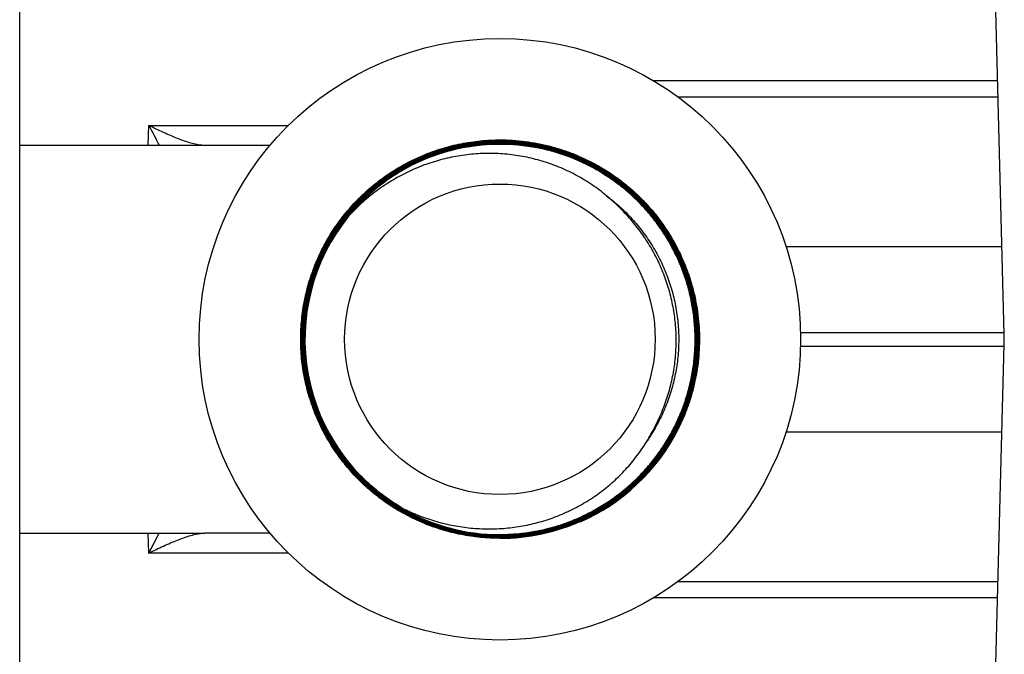
# Model space of a CAD drawing. Units: inches. Extents: x 0 to 11, y 0 to 8.5.
# Drawn here: x 5.9 to 6.9, y 4.3 to 5 of the extents above; entities that cross this region are included whole.
import ezdxf

# ---------------------------------------------------------------- set-up
doc = ezdxf.new("R2010")
doc.units = ezdxf.units.IN
doc.header["$LTSCALE"] = 0.605
doc.header["$MEASUREMENT"] = 0
doc.layers.get('0').update_dxf_attribs({"linetype": 'CONTINUOUS'})
doc.layers.add('02___PRT_ALL_AXES', color=7, linetype='CONTINUOUS')

msp = doc.modelspace()

# ---------------------------------------------------------------- linework, layer by layer
at = {"color": 7, "linetype": 'CONTINUOUS'}
for p, q in [((5.91273, 3.90732), (5.91273, 5.40732)), ((6.91161, 4.66247), (6.89654, 5.23803)), ((6.90488, 4.91945), (6.55594, 4.91945)), ((6.58025, 4.90338), (6.9053, 4.90338)), ((6.04307, 4.85417), (6.04382, 4.87426)), ((6.04382, 4.87426), (6.18544, 4.87426)), ((6.69019, 4.7514), (6.90928, 4.7514)), ((6.70497, 4.66419), (6.91156, 4.66419)), ((6.70497, 4.65045), (6.91156, 4.65045)), ((6.87624, 3.30131), (6.91161, 4.65217)), ((6.58035, 4.56646), (6.58075, 4.56626)), ((6.90928, 4.56324), (6.69019, 4.56324)), ((6.48156, 4.47202), (6.48141, 4.47236)), ((5.91273, 4.46047), (6.10068, 4.46047)), ((6.04382, 4.44038), (6.04307, 4.46047)), ((6.04382, 4.44038), (6.05438, 4.46047)), ((6.18544, 4.44038), (6.04382, 4.44038)), ((6.9053, 4.41126), (6.58025, 4.41126)), ((6.55594, 4.39519), (6.90488, 4.39519))]:
    msp.add_line(p, q, dxfattribs=at)
for radius in [0.30512, 0.1575]:
    msp.add_circle((6.39993, 4.65732), radius, dxfattribs=at)
for centre, radius, start, end in [((6.68704, 5.19957), 0.7208, 206.82832, 208.63233), ((6.40002, 4.65737), 0.19785, 92.46439, 140.92384), ((6.40003, 4.6573), 0.19792, 58.25287, 92.46543), ((6.40003, 4.65728), 0.20105, 57.61266, 90.02649), ((6.40003, 4.6573), 0.20058, 57.61253, 90.02751), ((6.40003, 4.65728), 0.20042, 57.61878, 90.02656), ((6.40003, 4.6573), 0.19996, 57.62915, 90.02768), ((6.40003, 4.65728), 0.1998, 57.6124, 90.02669), ((6.40003, 4.6573), 0.19934, 57.61299, 90.02769), ((6.40003, 4.65728), 0.19918, 57.61621, 90.02679), ((6.40003, 4.6573), 0.19872, 57.61609, 90.02775), ((6.40003, 4.65728), 0.19856, 57.61727, 90.02684), ((6.39997, 4.65719), 0.19805, 57.62049, 58.25504), ((6.39995, 4.65715), 0.20012, 57.46381, 57.63139), ((6.39993, 4.65732), 0.19781, 140.89724, 239.96534), ((6.71483, 4.65732), 0.19685, 358.5, 1.5), ((6.39985, 4.65726), 0.20188, 282.21114, 333.29328), ((6.39981, 4.65722), 0.20206, 293.81728, 333.3106), ((6.3999, 4.6573), 0.20247, 293.7853, 333.27859), ((6.39984, 4.65736), 0.20136, 231.12331, 270.02671), ((6.39984, 4.65735), 0.2009, 231.1218, 270.02732), ((6.39981, 4.65731), 0.20068, 231.12034, 239.99564), ((6.39981, 4.65731), 0.20023, 231.11952, 239.99563), ((6.39981, 4.65731), 0.20006, 231.11995, 239.99702), ((6.39981, 4.65731), 0.19961, 231.11893, 239.99675), ((6.39981, 4.65731), 0.19943, 231.11757, 239.99544), ((6.39981, 4.65731), 0.19898, 231.11694, 239.99551), ((6.39993, 4.6575), 0.19903, 231.12103, 239.99163), ((6.39993, 4.65749), 0.19858, 231.1211, 239.99121), ((6.39981, 4.65731), 0.19819, 231.11578, 239.99556), ((6.39984, 4.65736), 0.19842, 239.9948, 270.02691), ((6.39984, 4.65735), 0.19824, 239.99347, 270.02751), ((6.39984, 4.65735), 0.20073, 239.99356, 270.02717), ((6.39984, 4.65734), 0.20027, 239.99305, 270.02775), ((6.39984, 4.65735), 0.2001, 239.99483, 270.02727), ((6.39984, 4.65734), 0.19965, 239.99405, 270.02786), ((6.39984, 4.65735), 0.19948, 239.99324, 270.02732), ((6.39984, 4.65734), 0.19902, 239.99275, 270.02796), ((6.39984, 4.65736), 0.19887, 239.99522, 270.02685), ((6.39983, 4.65739), 0.20015, 270.03051, 282.20386), ((6.39983, 4.65731), 0.20023, 270.02814, 282.20729), ((6.39983, 4.65731), 0.20068, 270.02808, 282.20723), ((6.39984, 4.6573), 0.20084, 270.02763, 282.20958), ((6.39983, 4.65739), 0.20139, 270.03033, 282.20819), ((6.39984, 4.6573), 0.20147, 270.02755, 282.21178), ((6.39983, 4.65739), 0.20201, 270.03028, 282.21038)]:
    msp.add_arc(centre, radius, start, end, dxfattribs=at)
for points, knots in [([(6.09747, 4.85417), (6.0958, 4.85417), (6.09207, 4.85478), (6.08621, 4.85632), (6.0797, 4.85846), (6.07034, 4.86195), (6.05826, 4.8671), (6.04867, 4.87176), (6.04382, 4.87426)], [0, 0, 0, 0, 0.087322, 0.195407, 0.315887, 0.444302, 0.715965, 1, 1, 1, 1]), ([(6.39993, 4.45538), (6.39332, 4.45538), (6.3834, 4.45586), (6.37027, 4.45747), (6.35723, 4.45973), (6.34117, 4.46375), (6.32558, 4.46932), (6.31349, 4.47468), (6.30167, 4.48063), (6.28747, 4.48914), (6.27417, 4.499), (6.26415, 4.50764), (6.25457, 4.51676), (6.24345, 4.52903), (6.23359, 4.54232), (6.22651, 4.5535), (6.21999, 4.56501), (6.21291, 4.57998), (6.20734, 4.59557), (6.20381, 4.60832), (6.20091, 4.62122), (6.19848, 4.6376), (6.19751, 4.65744), (6.19849, 4.67728), (6.20092, 4.69366), (6.20382, 4.70657), (6.20735, 4.71932), (6.21293, 4.73491), (6.22001, 4.74987), (6.22653, 4.76138), (6.23361, 4.77256), (6.24347, 4.78586), (6.25459, 4.79812), (6.26417, 4.80725), (6.27418, 4.81589), (6.28748, 4.82575), (6.30168, 4.83426), (6.3135, 4.84021), (6.32559, 4.84558), (6.34118, 4.85116), (6.35723, 4.85519), (6.37027, 4.85745), (6.3834, 4.85908), (6.39332, 4.85957), (6.39993, 4.85957)], [0, 0, 0, 0, 0.031242, 0.046875, 0.062505, 0.09375, 0.124997, 0.140626, 0.156254, 0.187502, 0.218748, 0.234376, 0.250005, 0.281251, 0.312498, 0.328127, 0.343755, 0.375002, 0.406249, 0.421877, 0.437505, 0.468752, 0.499999, 0.531246, 0.562493, 0.578121, 0.593749, 0.624996, 0.656244, 0.671872, 0.6875, 0.718748, 0.749994, 0.765623, 0.781251, 0.812497, 0.843745, 0.859373, 0.875002, 0.906249, 0.937495, 0.953125, 0.968758, 1, 1, 1, 1]), ([(6.39993, 4.85912), (6.39334, 4.85912), (6.38343, 4.85863), (6.37034, 4.85701), (6.35733, 4.85475), (6.34131, 4.85073), (6.32575, 4.84516), (6.31369, 4.83981), (6.3019, 4.83387), (6.28773, 4.82538), (6.27446, 4.81553), (6.26447, 4.80691), (6.25491, 4.79781), (6.24382, 4.78557), (6.23398, 4.7723), (6.22692, 4.76115), (6.22041, 4.74967), (6.21334, 4.73473), (6.20778, 4.71918), (6.20426, 4.70646), (6.20136, 4.69358), (6.19894, 4.67724), (6.19796, 4.65744), (6.19893, 4.63765), (6.20136, 4.62131), (6.20425, 4.60843), (6.20777, 4.59571), (6.21333, 4.58015), (6.22039, 4.56522), (6.2269, 4.55373), (6.23396, 4.54258), (6.2438, 4.52931), (6.25489, 4.51707), (6.26445, 4.50797), (6.27445, 4.49935), (6.28772, 4.48951), (6.30189, 4.48102), (6.31368, 4.47509), (6.32575, 4.46974), (6.3413, 4.46418), (6.35733, 4.46017), (6.37033, 4.45792), (6.38343, 4.45631), (6.39334, 4.45583), (6.39993, 4.45583)], [0, 0, 0, 0, 0.031242, 0.046875, 0.062505, 0.093751, 0.124998, 0.140627, 0.156255, 0.187503, 0.218749, 0.234377, 0.250006, 0.281252, 0.3125, 0.328128, 0.343756, 0.375004, 0.406251, 0.421879, 0.437507, 0.468754, 0.500001, 0.531248, 0.562495, 0.578123, 0.593751, 0.624998, 0.656245, 0.671873, 0.687502, 0.718749, 0.749995, 0.765624, 0.781252, 0.812498, 0.843746, 0.859374, 0.875003, 0.90625, 0.937495, 0.953125, 0.968758, 1, 1, 1, 1]), ([(6.27346, 4.5006), (6.26944, 4.50385), (6.26164, 4.51065), (6.25076, 4.52171), (6.24076, 4.53358), (6.23171, 4.54619), (6.22365, 4.55945), (6.21664, 4.5733), (6.21072, 4.58764), (6.20591, 4.6024), (6.20225, 4.61748), (6.19977, 4.6328), (6.19847, 4.64826), (6.19836, 4.66378), (6.19945, 4.67926), (6.20172, 4.69461), (6.20516, 4.70974), (6.20976, 4.72457), (6.21549, 4.73899), (6.22117, 4.75061), (6.22624, 4.75962), (6.2303, 4.76623), (6.23461, 4.77267), (6.24069, 4.78104), (6.24724, 4.78905), (6.25424, 4.79666), (6.26152, 4.804), (6.27115, 4.81263), (6.28346, 4.82208), (6.29646, 4.83055), (6.31008, 4.838), (6.32423, 4.84437), (6.33882, 4.84964), (6.35378, 4.85378), (6.36901, 4.85675), (6.38443, 4.85855), (6.39477, 4.85895), (6.39993, 4.85895)], [0, 0, 0, 0, 0.031249, 0.062499, 0.093749, 0.124999, 0.156249, 0.187499, 0.218749, 0.249998, 0.281247, 0.312496, 0.343746, 0.374995, 0.406245, 0.437495, 0.468745, 0.499994, 0.531243, 0.562492, 0.57812, 0.593747, 0.609375, 0.625002, 0.656252, 0.671879, 0.687507, 0.718756, 0.750006, 0.781255, 0.812504, 0.843754, 0.875003, 0.90625, 0.937501, 0.968759, 1, 1, 1, 1]), ([(6.39993, 4.8585), (6.39478, 4.8585), (6.38446, 4.8581), (6.36908, 4.85631), (6.35388, 4.85334), (6.33896, 4.84921), (6.3244, 4.84395), (6.31028, 4.83759), (6.2967, 4.83016), (6.28372, 4.82171), (6.27144, 4.81229), (6.26183, 4.80367), (6.25456, 4.79635), (6.24758, 4.78875), (6.24104, 4.78076), (6.23498, 4.77241), (6.23068, 4.76598), (6.22663, 4.75939), (6.22157, 4.7504), (6.2159, 4.73881), (6.21019, 4.72442), (6.2056, 4.70963), (6.20216, 4.69453), (6.19989, 4.67921), (6.19881, 4.66377), (6.19892, 4.64828), (6.20022, 4.63285), (6.2027, 4.61757), (6.20634, 4.60252), (6.21114, 4.5878), (6.21705, 4.57349), (6.22405, 4.55968), (6.23209, 4.54644), (6.24112, 4.53386), (6.25109, 4.52202), (6.26194, 4.51098), (6.26973, 4.50419), (6.27374, 4.50096)], [0, 0, 0, 0, 0.031241, 0.062499, 0.09375, 0.124997, 0.156246, 0.187496, 0.218745, 0.249994, 0.281244, 0.312493, 0.328121, 0.343748, 0.374998, 0.390625, 0.406253, 0.42188, 0.437508, 0.468757, 0.500006, 0.531255, 0.562505, 0.593755, 0.625005, 0.656254, 0.687504, 0.718753, 0.750002, 0.781251, 0.812501, 0.843751, 0.875001, 0.906251, 0.937501, 0.968751, 1, 1, 1, 1]), ([(6.27384, 4.50109), (6.26983, 4.50432), (6.26206, 4.5111), (6.25121, 4.52214), (6.24125, 4.53397), (6.23223, 4.54654), (6.2242, 4.55976), (6.21721, 4.57356), (6.2113, 4.58786), (6.20651, 4.60257), (6.20286, 4.61761), (6.20039, 4.63288), (6.19909, 4.64829), (6.19898, 4.66376), (6.20006, 4.6792), (6.20233, 4.6945), (6.20577, 4.70958), (6.20959, 4.7219), (6.21321, 4.73155), (6.2162, 4.73868), (6.21946, 4.74569), (6.22299, 4.75257), (6.22678, 4.7593), (6.23083, 4.76589), (6.23512, 4.77232), (6.24118, 4.78066), (6.24934, 4.79064), (6.26003, 4.80182), (6.27155, 4.81215), (6.28382, 4.82157), (6.29678, 4.83001), (6.31036, 4.83744), (6.32446, 4.8438), (6.33901, 4.84905), (6.35392, 4.85317), (6.36911, 4.85614), (6.38447, 4.85792), (6.39478, 4.85833), (6.39993, 4.85833)], [0, 0, 0, 0, 0.031249, 0.062499, 0.093749, 0.124999, 0.156249, 0.187498, 0.218747, 0.249996, 0.281245, 0.312494, 0.343743, 0.374992, 0.406241, 0.43749, 0.468739, 0.499988, 0.515615, 0.531242, 0.54687, 0.562497, 0.578125, 0.593753, 0.609381, 0.625008, 0.656258, 0.687508, 0.718757, 0.750007, 0.781255, 0.812504, 0.843754, 0.875003, 0.90625, 0.937501, 0.96876, 1, 1, 1, 1]), ([(6.39993, 4.85788), (6.39479, 4.85788), (6.38451, 4.85747), (6.36918, 4.85569), (6.35403, 4.85273), (6.33915, 4.84862), (6.32463, 4.84338), (6.31056, 4.83703), (6.29702, 4.82963), (6.28408, 4.8212), (6.27184, 4.81181), (6.26035, 4.8015), (6.24968, 4.79034), (6.24154, 4.78038), (6.23549, 4.77206), (6.23121, 4.76565), (6.22717, 4.75908), (6.22338, 4.75235), (6.21986, 4.74549), (6.21661, 4.7385), (6.21363, 4.73138), (6.21002, 4.72176), (6.2062, 4.70947), (6.20277, 4.69442), (6.20051, 4.67915), (6.19943, 4.66375), (6.19954, 4.64832), (6.20083, 4.63294), (6.20331, 4.6177), (6.20694, 4.6027), (6.21172, 4.58802), (6.21762, 4.57375), (6.22459, 4.55998), (6.2326, 4.54679), (6.2416, 4.53425), (6.25155, 4.52244), (6.26236, 4.51143), (6.27012, 4.50467), (6.27412, 4.50144)], [0, 0, 0, 0, 0.03124, 0.062499, 0.09375, 0.124997, 0.156246, 0.187496, 0.218745, 0.249993, 0.281243, 0.312492, 0.343742, 0.374992, 0.390619, 0.406247, 0.421875, 0.437503, 0.45313, 0.468758, 0.484385, 0.500012, 0.531261, 0.56251, 0.593759, 0.625008, 0.656257, 0.687506, 0.718755, 0.750004, 0.781253, 0.812502, 0.843751, 0.875001, 0.906251, 0.937501, 0.968751, 1, 1, 1, 1]), ([(6.27423, 4.50158), (6.27024, 4.5048), (6.26248, 4.51156), (6.25167, 4.52256), (6.24174, 4.53436), (6.23275, 4.54688), (6.22474, 4.56006), (6.21777, 4.57382), (6.21188, 4.58808), (6.20711, 4.60274), (6.20347, 4.61773), (6.201, 4.63295), (6.19971, 4.64832), (6.1996, 4.66375), (6.20068, 4.67913), (6.20294, 4.69439), (6.20637, 4.70942), (6.21018, 4.7217), (6.21378, 4.73132), (6.21677, 4.73843), (6.22002, 4.74542), (6.22354, 4.75227), (6.22732, 4.75899), (6.23135, 4.76556), (6.23564, 4.77196), (6.24167, 4.78028), (6.24981, 4.79023), (6.26046, 4.80138), (6.27194, 4.81168), (6.28418, 4.82106), (6.2971, 4.82948), (6.31064, 4.83688), (6.3247, 4.84322), (6.3392, 4.84846), (6.35407, 4.85257), (6.3692, 4.85552), (6.38452, 4.8573), (6.3948, 4.85771), (6.39993, 4.85771)], [0, 0, 0, 0, 0.031249, 0.062499, 0.093748, 0.124997, 0.156246, 0.187495, 0.218744, 0.249993, 0.281242, 0.312492, 0.343741, 0.374991, 0.40624, 0.43749, 0.468738, 0.499987, 0.515615, 0.531242, 0.54687, 0.562498, 0.578126, 0.593754, 0.609382, 0.62501, 0.65626, 0.687509, 0.718759, 0.750008, 0.781257, 0.812506, 0.843755, 0.875004, 0.906251, 0.937502, 0.96876, 1, 1, 1, 1]), ([(6.39993, 4.85726), (6.39481, 4.85725), (6.38456, 4.85685), (6.36927, 4.85508), (6.35417, 4.85213), (6.33934, 4.84803), (6.32487, 4.8428), (6.31084, 4.83648), (6.29734, 4.82909), (6.28444, 4.8207), (6.27223, 4.81133), (6.26078, 4.80105), (6.25015, 4.78993), (6.24203, 4.78), (6.23601, 4.77171), (6.23173, 4.76531), (6.2277, 4.75876), (6.22393, 4.75206), (6.22042, 4.74522), (6.21718, 4.73825), (6.2142, 4.73116), (6.21061, 4.72156), (6.2068, 4.70931), (6.20339, 4.69431), (6.20113, 4.67908), (6.20006, 4.66373), (6.20016, 4.64835), (6.20145, 4.63301), (6.20392, 4.61782), (6.20754, 4.60287), (6.2123, 4.58824), (6.21818, 4.57401), (6.22513, 4.56029), (6.23312, 4.54713), (6.24209, 4.53463), (6.25201, 4.52286), (6.26279, 4.51189), (6.27052, 4.50515), (6.27451, 4.50193)], [0, 0, 0, 0, 0.03124, 0.062498, 0.093749, 0.124996, 0.156245, 0.187494, 0.218743, 0.249992, 0.281241, 0.312491, 0.34374, 0.37499, 0.390618, 0.406246, 0.421874, 0.437502, 0.45313, 0.468758, 0.484385, 0.500013, 0.531262, 0.56251, 0.59376, 0.625009, 0.656259, 0.687508, 0.718758, 0.750007, 0.781256, 0.812505, 0.843754, 0.875003, 0.906252, 0.937501, 0.968751, 1, 1, 1, 1]), ([(6.27462, 4.50207), (6.27063, 4.50528), (6.2629, 4.51202), (6.25213, 4.52298), (6.24223, 4.53474), (6.23326, 4.54723), (6.22528, 4.56037), (6.21834, 4.57409), (6.21246, 4.5883), (6.2077, 4.60292), (6.20408, 4.61786), (6.20162, 4.63304), (6.20033, 4.64836), (6.20023, 4.66373), (6.2013, 4.67907), (6.20356, 4.69428), (6.20697, 4.70927), (6.21077, 4.7215), (6.21436, 4.73109), (6.21734, 4.73818), (6.22058, 4.74515), (6.22409, 4.75198), (6.22785, 4.75868), (6.23188, 4.76522), (6.23615, 4.77161), (6.24216, 4.7799), (6.25028, 4.78981), (6.2609, 4.80093), (6.27234, 4.8112), (6.28454, 4.82056), (6.29742, 4.82895), (6.31091, 4.83632), (6.32493, 4.84264), (6.33939, 4.84787), (6.35421, 4.85196), (6.3693, 4.85491), (6.38457, 4.85668), (6.39481, 4.85708), (6.39993, 4.85709)], [0, 0, 0, 0, 0.031249, 0.062498, 0.093747, 0.124996, 0.156246, 0.187495, 0.218745, 0.249994, 0.281243, 0.312492, 0.343741, 0.374991, 0.40624, 0.437489, 0.468738, 0.499987, 0.515615, 0.531242, 0.54687, 0.562497, 0.578125, 0.593753, 0.60938, 0.625008, 0.656257, 0.687506, 0.718755, 0.750004, 0.781254, 0.812503, 0.843754, 0.875003, 0.90625, 0.937502, 0.96876, 1, 1, 1, 1]), ([(6.39993, 4.85664), (6.39483, 4.85663), (6.38461, 4.85623), (6.36937, 4.85446), (6.35431, 4.85152), (6.33953, 4.84744), (6.3251, 4.84222), (6.31111, 4.83592), (6.29766, 4.82856), (6.2848, 4.82019), (6.27263, 4.81085), (6.26121, 4.80061), (6.25062, 4.78952), (6.24252, 4.77962), (6.23652, 4.77135), (6.23226, 4.76498), (6.22824, 4.75845), (6.22448, 4.75177), (6.22098, 4.74495), (6.21775, 4.738), (6.21478, 4.73093), (6.2112, 4.72136), (6.20741, 4.70915), (6.204, 4.69419), (6.20175, 4.67902), (6.20068, 4.66372), (6.20078, 4.64838), (6.20207, 4.63309), (6.20452, 4.61795), (6.20814, 4.60304), (6.21289, 4.58846), (6.21874, 4.57428), (6.22567, 4.56059), (6.23364, 4.54748), (6.24258, 4.53502), (6.25246, 4.52329), (6.26321, 4.51235), (6.27092, 4.50562), (6.2749, 4.50242)], [0, 0, 0, 0, 0.03124, 0.062498, 0.09375, 0.124997, 0.156246, 0.187497, 0.218746, 0.249996, 0.281245, 0.312494, 0.343743, 0.374992, 0.39062, 0.406247, 0.421875, 0.437503, 0.45313, 0.468758, 0.484385, 0.500013, 0.531262, 0.562511, 0.59376, 0.625009, 0.656259, 0.687508, 0.718757, 0.750006, 0.781255, 0.812505, 0.843754, 0.875004, 0.906253, 0.937502, 0.968751, 1, 1, 1, 1]), ([(6.275, 4.50255), (6.26706, 4.50896), (6.25214, 4.52301), (6.23328, 4.54725), (6.21836, 4.57411), (6.20773, 4.60293), (6.20165, 4.63305), (6.20026, 4.66373), (6.20359, 4.69427), (6.21156, 4.72394), (6.22398, 4.75204), (6.24057, 4.7779), (6.26092, 4.80091), (6.28456, 4.82053), (6.31093, 4.8363), (6.3394, 4.84784), (6.3693, 4.85488), (6.38973, 4.85646), (6.39993, 4.85646)], [0, 0, 0, 0, 0.0625, 0.125002, 0.187503, 0.250003, 0.312502, 0.375002, 0.437503, 0.500003, 0.562502, 0.625002, 0.687502, 0.750002, 0.812501, 0.875001, 0.9375, 1, 1, 1, 1]), ([(6.39993, 4.85601), (6.38976, 4.85601), (6.36937, 4.85443), (6.33954, 4.8474), (6.31113, 4.83589), (6.28482, 4.82016), (6.26124, 4.80059), (6.24093, 4.77763), (6.22438, 4.75183), (6.21199, 4.72379), (6.20403, 4.69419), (6.20071, 4.66372), (6.2021, 4.6331), (6.20817, 4.60306), (6.21877, 4.5743), (6.23366, 4.5475), (6.25248, 4.52331), (6.26736, 4.50929), (6.27529, 4.5029)], [0, 0, 0, 0, 0.0625, 0.124999, 0.187499, 0.249998, 0.312498, 0.374998, 0.437498, 0.499997, 0.562497, 0.624998, 0.687498, 0.749997, 0.812497, 0.874998, 0.9375, 1, 1, 1, 1]), ([(6.27539, 4.50304), (6.27143, 4.50623), (6.26375, 4.51293), (6.25305, 4.52382), (6.24321, 4.53551), (6.2343, 4.54792), (6.22637, 4.56098), (6.21946, 4.57462), (6.21363, 4.58874), (6.2089, 4.60326), (6.2053, 4.61811), (6.20286, 4.63319), (6.20158, 4.64842), (6.20147, 4.6637), (6.20254, 4.67894), (6.20478, 4.69405), (6.20817, 4.70895), (6.21195, 4.72111), (6.21552, 4.73064), (6.21847, 4.73768), (6.2217, 4.7446), (6.22518, 4.75139), (6.22893, 4.75805), (6.23292, 4.76455), (6.23717, 4.7709), (6.24315, 4.77914), (6.25121, 4.78899), (6.26177, 4.80004), (6.27314, 4.81024), (6.28526, 4.81954), (6.29806, 4.82788), (6.31147, 4.83521), (6.3254, 4.84149), (6.33977, 4.84668), (6.35449, 4.85075), (6.36949, 4.85368), (6.38467, 4.85544), (6.39485, 4.85584), (6.39993, 4.85584)], [0, 0, 0, 0, 0.031249, 0.062499, 0.093749, 0.124999, 0.156249, 0.187498, 0.218747, 0.249996, 0.281245, 0.312494, 0.343743, 0.374992, 0.406241, 0.43749, 0.468739, 0.499988, 0.515615, 0.531242, 0.54687, 0.562497, 0.578125, 0.593753, 0.609381, 0.625008, 0.656258, 0.687508, 0.718758, 0.750007, 0.781255, 0.812504, 0.843754, 0.875003, 0.90625, 0.937501, 0.96876, 1, 1, 1, 1]), ([(6.30092, 4.48607), (6.29524, 4.48935), (6.28696, 4.49471), (6.27649, 4.50263), (6.26643, 4.51107), (6.25466, 4.52254), (6.24409, 4.53512), (6.23642, 4.54578), (6.22929, 4.5568), (6.22141, 4.57122), (6.21501, 4.58636), (6.21081, 4.5988), (6.20724, 4.61143), (6.20396, 4.62753), (6.20229, 4.64388), (6.20194, 4.65701), (6.20224, 4.67013), (6.20383, 4.68649), (6.20705, 4.7026), (6.21057, 4.71525), (6.21472, 4.72771), (6.22105, 4.74287), (6.23042, 4.76022), (6.24147, 4.77655), (6.25199, 4.78918), (6.26112, 4.79861), (6.2707, 4.80758), (6.2835, 4.81789), (6.29727, 4.82687), (6.30877, 4.8332), (6.32057, 4.83896), (6.33583, 4.84504), (6.35163, 4.84958), (6.36448, 4.85226), (6.37745, 4.85429), (6.39383, 4.85562), (6.41026, 4.85532), (6.42333, 4.8541), (6.43633, 4.85223), (6.45238, 4.84869), (6.46799, 4.84357), (6.48013, 4.83856), (6.492, 4.83296), (6.50058, 4.8281), (6.50612, 4.82459)], [0, 0, 0, 0, 0.031242, 0.046875, 0.062506, 0.093751, 0.124997, 0.140626, 0.156254, 0.187501, 0.218748, 0.234376, 0.250005, 0.281252, 0.312499, 0.328127, 0.343755, 0.375002, 0.406249, 0.421878, 0.437506, 0.468753, 0.5, 0.531247, 0.562494, 0.578122, 0.59375, 0.624997, 0.656244, 0.671873, 0.687501, 0.718748, 0.749995, 0.765623, 0.781252, 0.812499, 0.843746, 0.859374, 0.875002, 0.906249, 0.937496, 0.953125, 0.968753, 1, 1, 1, 1]), ([(6.39993, 4.85957), (6.40423, 4.85958), (6.41281, 4.85931), (6.42565, 4.85808), (6.43838, 4.85605), (6.45095, 4.8532), (6.46331, 4.84956), (6.47542, 4.84514), (6.48723, 4.83997), (6.49868, 4.83405), (6.50973, 4.82741), (6.52033, 4.82008), (6.53045, 4.8121), (6.54004, 4.80348), (6.54906, 4.79427), (6.56028, 4.78126), (6.57271, 4.7637), (6.58282, 4.7447), (6.5894, 4.72883), (6.59357, 4.71663), (6.59696, 4.70419), (6.59954, 4.69157), (6.60132, 4.6788), (6.60229, 4.66595), (6.60243, 4.65306), (6.60176, 4.64018), (6.60027, 4.62738), (6.59796, 4.6147), (6.59486, 4.60219), (6.59096, 4.5899), (6.58629, 4.57789), (6.58268, 4.57009), (6.58075, 4.56626)], [0, 0, 0, 0, 0.031241, 0.062501, 0.093759, 0.12501, 0.156261, 0.187514, 0.218767, 0.250019, 0.281271, 0.312523, 0.343774, 0.375026, 0.406278, 0.43753, 0.500001, 0.562473, 0.593725, 0.624976, 0.656228, 0.68748, 0.718731, 0.749984, 0.781236, 0.812489, 0.843742, 0.874992, 0.906243, 0.937499, 0.968759, 1, 1, 1, 1]), ([(6.58035, 4.56646), (6.58227, 4.57028), (6.58588, 4.57806), (6.59054, 4.59005), (6.59442, 4.60231), (6.59752, 4.61479), (6.59982, 4.62745), (6.60131, 4.64022), (6.60198, 4.65307), (6.60184, 4.66593), (6.60088, 4.67875), (6.5991, 4.69149), (6.59652, 4.70409), (6.59314, 4.7165), (6.58898, 4.72867), (6.58241, 4.7445), (6.57233, 4.76346), (6.55992, 4.78099), (6.54873, 4.79397), (6.53973, 4.80316), (6.53016, 4.81175), (6.52006, 4.81972), (6.50948, 4.82703), (6.49846, 4.83365), (6.48703, 4.83956), (6.47526, 4.84473), (6.46317, 4.84913), (6.45084, 4.85276), (6.43829, 4.8556), (6.42559, 4.85764), (6.41279, 4.85886), (6.40422, 4.85913), (6.39993, 4.85912)], [0, 0, 0, 0, 0.031241, 0.062501, 0.093757, 0.125008, 0.156258, 0.187511, 0.218764, 0.250016, 0.281269, 0.31252, 0.343772, 0.375024, 0.406275, 0.437527, 0.499999, 0.56247, 0.593722, 0.624974, 0.656226, 0.687477, 0.718729, 0.749981, 0.781233, 0.812486, 0.843739, 0.87499, 0.906241, 0.937499, 0.968759, 1, 1, 1, 1]), ([(6.39993, 4.85895), (6.40421, 4.85895), (6.41278, 4.85868), (6.42557, 4.85747), (6.43826, 4.85543), (6.45079, 4.8526), (6.46312, 4.84897), (6.47519, 4.84457), (6.48696, 4.8394), (6.49837, 4.8335), (6.50939, 4.82689), (6.51996, 4.81958), (6.53005, 4.81162), (6.53961, 4.80303), (6.5486, 4.79385), (6.55699, 4.78412), (6.56475, 4.77387), (6.57183, 4.76316), (6.57822, 4.75201), (6.58389, 4.74047), (6.58882, 4.72861), (6.59297, 4.71645), (6.59635, 4.70405), (6.59893, 4.69146), (6.60071, 4.67873), (6.60199, 4.66165), (6.60155, 4.6402), (6.59839, 4.61898), (6.59426, 4.60236), (6.59037, 4.59011), (6.58572, 4.57813), (6.58212, 4.57036), (6.58019, 4.56653)], [0, 0, 0, 0, 0.03124, 0.0625, 0.093758, 0.125009, 0.156259, 0.187511, 0.218763, 0.250015, 0.281266, 0.312517, 0.343769, 0.375021, 0.406273, 0.437526, 0.468778, 0.500031, 0.531282, 0.562534, 0.593786, 0.625037, 0.656289, 0.687541, 0.718794, 0.750046, 0.81252, 0.874993, 0.906245, 0.937497, 0.968748, 1, 1, 1, 1]), ([(6.44245, 4.46039), (6.44845, 4.46169), (6.45737, 4.46405), (6.469, 4.468), (6.47759, 4.47136), (6.48601, 4.47511), (6.49699, 4.48062), (6.50758, 4.48687), (6.51771, 4.49383), (6.52506, 4.49939), (6.53215, 4.50528), (6.54123, 4.51355), (6.54973, 4.52244), (6.55759, 4.53188), (6.56501, 4.54167), (6.57344, 4.55453), (6.5821, 4.57082), (6.58923, 4.58783), (6.59386, 4.6025), (6.59674, 4.61444), (6.59908, 4.6265), (6.60096, 4.64176), (6.60143, 4.65713), (6.60097, 4.6694), (6.59995, 4.68165), (6.59808, 4.69381), (6.59539, 4.7058), (6.59216, 4.71765), (6.5871, 4.73217), (6.58074, 4.74616), (6.5749, 4.75697), (6.56857, 4.7675), (6.55977, 4.78011), (6.54786, 4.7942), (6.53472, 4.80714), (6.52283, 4.81689), (6.51282, 4.824), (6.50248, 4.83065), (6.49171, 4.83659), (6.48056, 4.84176), (6.46919, 4.84641), (6.4546, 4.85125), (6.43963, 4.85473), (6.4275, 4.85669), (6.41529, 4.85809), (6.40607, 4.8585), (6.39993, 4.8585)], [0, 0, 0, 0, 0.031246, 0.046873, 0.062501, 0.078129, 0.093757, 0.125004, 0.140631, 0.156258, 0.171886, 0.187513, 0.21876, 0.234387, 0.250015, 0.281262, 0.312508, 0.343755, 0.375002, 0.390629, 0.406257, 0.437504, 0.468752, 0.48438, 0.500008, 0.531256, 0.546883, 0.562511, 0.593757, 0.625004, 0.640631, 0.656259, 0.687506, 0.718754, 0.750001, 0.781248, 0.796875, 0.812503, 0.843749, 0.859377, 0.875005, 0.90625, 0.937496, 0.953127, 0.968759, 1, 1, 1, 1]), ([(6.50816, 4.80279), (6.50354, 4.80668), (6.4963, 4.81217), (6.48615, 4.81874), (6.47568, 4.8248), (6.46206, 4.83139), (6.44785, 4.8366), (6.43622, 4.83993), (6.42445, 4.84268), (6.4095, 4.84504), (6.3944, 4.84595), (6.3823, 4.8458), (6.37024, 4.84507), (6.35524, 4.84308), (6.3405, 4.83967), (6.32894, 4.83612), (6.32041, 4.83305), (6.31203, 4.82958), (6.3011, 4.82443), (6.2879, 4.81705), (6.27544, 4.80848), (6.26599, 4.80095), (6.25689, 4.79299), (6.25049, 4.78656), (6.24643, 4.78208)], [0, 0, 0, 0, 0.062494, 0.093767, 0.125033, 0.187535, 0.250039, 0.281302, 0.312565, 0.37507, 0.437575, 0.468836, 0.500096, 0.562594, 0.625086, 0.656337, 0.687588, 0.718836, 0.750084, 0.81256, 0.875034, 0.906278, 0.937526, 1, 1, 1, 1]), ([(6.39993, 4.4577), (6.40528, 4.4577), (6.41599, 4.45814), (6.42929, 4.45975), (6.43982, 4.46169), (6.45026, 4.46404), (6.46056, 4.46703), (6.47064, 4.47062), (6.47809, 4.47362), (6.48541, 4.47691), (6.49499, 4.4817), (6.50659, 4.48839), (6.51982, 4.49752), (6.53228, 4.50768), (6.54387, 4.51881), (6.55453, 4.53083), (6.5642, 4.54368), (6.57279, 4.55725), (6.58027, 4.57148), (6.58658, 4.58626), (6.59169, 4.6015), (6.59555, 4.6171), (6.59771, 4.63032), (6.59879, 4.64097), (6.59945, 4.65166), (6.59946, 4.66238), (6.59883, 4.67306), (6.59776, 4.68372), (6.59605, 4.6943), (6.59371, 4.70475), (6.59164, 4.71251), (6.58926, 4.72018), (6.58568, 4.73026), (6.58045, 4.74259), (6.573, 4.75683), (6.56442, 4.77043), (6.55479, 4.78329), (6.54414, 4.79533), (6.5345, 4.80462), (6.52635, 4.81157), (6.52003, 4.81653), (6.51353, 4.82124), (6.50906, 4.82419), (6.5068, 4.82563)], [0, 0, 0, 0, 0.03124, 0.062497, 0.078126, 0.093753, 0.124999, 0.140626, 0.156253, 0.171881, 0.187508, 0.218756, 0.250004, 0.281252, 0.3125, 0.343749, 0.374998, 0.406246, 0.437494, 0.468742, 0.49999, 0.531238, 0.562487, 0.578114, 0.593742, 0.624991, 0.640619, 0.656246, 0.687495, 0.703122, 0.718749, 0.734376, 0.750003, 0.781251, 0.812499, 0.843747, 0.874995, 0.906243, 0.937491, 0.953119, 0.968746, 0.984373, 1, 1, 1, 1]), ([(6.5067, 4.82549), (6.51122, 4.82262), (6.51782, 4.81805), (6.52624, 4.81144), (6.53438, 4.8045), (6.54401, 4.79522), (6.55465, 4.78319), (6.56428, 4.77034), (6.57284, 4.75675), (6.58029, 4.74253), (6.58552, 4.73021), (6.5891, 4.72013), (6.59148, 4.71246), (6.59355, 4.70471), (6.59588, 4.69427), (6.59759, 4.6837), (6.59866, 4.67306), (6.59929, 4.66238), (6.59928, 4.65167), (6.59862, 4.64099), (6.59754, 4.63035), (6.59538, 4.61714), (6.59152, 4.60155), (6.58643, 4.58632), (6.58012, 4.57156), (6.57265, 4.55734), (6.56406, 4.54378), (6.5544, 4.53094), (6.54375, 4.51893), (6.53216, 4.50781), (6.5218, 4.49935), (6.51311, 4.4931), (6.50419, 4.4872), (6.49491, 4.48185), (6.48534, 4.47707), (6.47803, 4.47378), (6.47058, 4.47078), (6.46051, 4.46719), (6.45022, 4.46421), (6.43979, 4.46186), (6.42926, 4.45992), (6.41598, 4.45831), (6.40528, 4.45787), (6.39993, 4.45787)], [0, 0, 0, 0, 0.031248, 0.046875, 0.062502, 0.09375, 0.124999, 0.156247, 0.187496, 0.218744, 0.249991, 0.265618, 0.281245, 0.296873, 0.3125, 0.343749, 0.359376, 0.375004, 0.406253, 0.42188, 0.437508, 0.468756, 0.500004, 0.531252, 0.5625, 0.593748, 0.624996, 0.656243, 0.687491, 0.718739, 0.749987, 0.765614, 0.781241, 0.812489, 0.828117, 0.843745, 0.859372, 0.875, 0.906246, 0.921874, 0.937503, 0.96876, 1, 1, 1, 1]), ([(6.39993, 4.45832), (6.40527, 4.45832), (6.41594, 4.45876), (6.4292, 4.46037), (6.4397, 4.4623), (6.45011, 4.46464), (6.46037, 4.46762), (6.47042, 4.4712), (6.47785, 4.47419), (6.48515, 4.47748), (6.4947, 4.48225), (6.50395, 4.48759), (6.51286, 4.49347), (6.52152, 4.49971), (6.53187, 4.50815), (6.54342, 4.51924), (6.55406, 4.53123), (6.56369, 4.54403), (6.57226, 4.55757), (6.57971, 4.57175), (6.586, 4.58649), (6.59109, 4.60168), (6.59494, 4.61723), (6.59709, 4.63041), (6.59817, 4.64103), (6.59883, 4.65168), (6.59884, 4.66237), (6.59821, 4.67302), (6.59714, 4.68364), (6.59544, 4.69419), (6.59311, 4.7046), (6.59104, 4.71234), (6.58867, 4.71999), (6.5851, 4.73004), (6.57988, 4.74233), (6.57245, 4.75653), (6.56391, 4.77008), (6.5543, 4.7829), (6.54369, 4.79491), (6.53407, 4.80417), (6.52595, 4.8111), (6.51756, 4.81769), (6.51097, 4.82225), (6.50646, 4.82511)], [0, 0, 0, 0, 0.03124, 0.062497, 0.078126, 0.093754, 0.125, 0.140628, 0.156255, 0.171883, 0.187511, 0.218759, 0.234386, 0.250013, 0.281261, 0.312509, 0.343757, 0.375004, 0.406252, 0.4375, 0.468748, 0.499996, 0.531244, 0.562492, 0.57812, 0.593747, 0.624996, 0.640624, 0.656251, 0.6875, 0.703127, 0.718755, 0.734382, 0.750009, 0.781256, 0.812504, 0.843753, 0.875001, 0.90625, 0.937498, 0.953125, 0.968752, 1, 1, 1, 1]), ([(6.50637, 4.82496), (6.51087, 4.82211), (6.51745, 4.81755), (6.52584, 4.81097), (6.53395, 4.80405), (6.54356, 4.79479), (6.55416, 4.7828), (6.56376, 4.76999), (6.5723, 4.75645), (6.57972, 4.74226), (6.58494, 4.72998), (6.58851, 4.71993), (6.59088, 4.71229), (6.59294, 4.70456), (6.59527, 4.69416), (6.59697, 4.68362), (6.59803, 4.67301), (6.59867, 4.66236), (6.59865, 4.64902), (6.59735, 4.63307), (6.59477, 4.61727), (6.59093, 4.60173), (6.58584, 4.58655), (6.57956, 4.57183), (6.57211, 4.55766), (6.56355, 4.54413), (6.55392, 4.53134), (6.5433, 4.51936), (6.53175, 4.50828), (6.52142, 4.49984), (6.51276, 4.49361), (6.50386, 4.48773), (6.49462, 4.4824), (6.48508, 4.47763), (6.47778, 4.47435), (6.47036, 4.47136), (6.46032, 4.46778), (6.45006, 4.46481), (6.43966, 4.46247), (6.42917, 4.46054), (6.41593, 4.45893), (6.40526, 4.45849), (6.39993, 4.45849)], [0, 0, 0, 0, 0.031248, 0.046875, 0.062503, 0.093751, 0.124999, 0.156247, 0.187495, 0.218744, 0.249992, 0.265619, 0.281246, 0.296873, 0.312501, 0.343749, 0.359377, 0.375004, 0.406253, 0.437501, 0.468749, 0.499997, 0.531245, 0.562493, 0.593742, 0.624991, 0.65624, 0.687488, 0.718737, 0.749985, 0.765612, 0.781239, 0.812488, 0.828115, 0.843744, 0.859372, 0.874999, 0.906246, 0.921873, 0.937502, 0.96876, 1, 1, 1, 1]), ([(6.50705, 4.82601), (6.5112, 4.82337), (6.51729, 4.81918), (6.52509, 4.81317), (6.53265, 4.80687), (6.54166, 4.79847), (6.5517, 4.78763), (6.56091, 4.77608), (6.56924, 4.76387), (6.57665, 4.75109), (6.5831, 4.73779), (6.58854, 4.72406), (6.59296, 4.70996), (6.59633, 4.69557), (6.59862, 4.68097), (6.59983, 4.66625), (6.59995, 4.65147), (6.59898, 4.63673), (6.59693, 4.62209), (6.59432, 4.61006), (6.5917, 4.60057), (6.58874, 4.59118), (6.58439, 4.57966), (6.57817, 4.56626), (6.57097, 4.55335), (6.56284, 4.54102), (6.55382, 4.52931), (6.54396, 4.5183), (6.53332, 4.50805), (6.52195, 4.49861), (6.50992, 4.49004), (6.49729, 4.48238), (6.48412, 4.47567), (6.4705, 4.46995), (6.45649, 4.46525), (6.44694, 4.46281), (6.44214, 4.46177)], [0, 0, 0, 0, 0.031249, 0.046877, 0.062504, 0.093754, 0.125003, 0.156253, 0.187502, 0.218752, 0.250002, 0.281251, 0.312501, 0.34375, 0.375, 0.40625, 0.437501, 0.468751, 0.500002, 0.531252, 0.546879, 0.562507, 0.593756, 0.625005, 0.656255, 0.687505, 0.718755, 0.750005, 0.781255, 0.812505, 0.843755, 0.875004, 0.906254, 0.937504, 0.968752, 1, 1, 1, 1]), ([(6.44217, 4.4616), (6.44698, 4.46264), (6.45652, 4.46508), (6.47053, 4.46978), (6.48415, 4.47549), (6.49732, 4.4822), (6.50995, 4.48986), (6.52198, 4.49842), (6.53335, 4.50785), (6.544, 4.51809), (6.55386, 4.52909), (6.56138, 4.53884), (6.56695, 4.54695), (6.57091, 4.55319), (6.57463, 4.55956), (6.57927, 4.56824), (6.58447, 4.5794), (6.5897, 4.59321), (6.5939, 4.60738), (6.59705, 4.62181), (6.59912, 4.63643), (6.60011, 4.65117), (6.60002, 4.66594), (6.59883, 4.68067), (6.59656, 4.69527), (6.59322, 4.70966), (6.58883, 4.72376), (6.58341, 4.7375), (6.57699, 4.75081), (6.56961, 4.7636), (6.56131, 4.77582), (6.55213, 4.78739), (6.54212, 4.79826), (6.53133, 4.80835), (6.51983, 4.81762), (6.51173, 4.82322), (6.50758, 4.82587)], [0, 0, 0, 0, 0.031239, 0.062499, 0.093752, 0.125, 0.156248, 0.187498, 0.218748, 0.249998, 0.281247, 0.312497, 0.328124, 0.343752, 0.359379, 0.375007, 0.406256, 0.437506, 0.468755, 0.500005, 0.531255, 0.562505, 0.593754, 0.625004, 0.656253, 0.687503, 0.718752, 0.750002, 0.781252, 0.812502, 0.843752, 0.875002, 0.906252, 0.937501, 0.968751, 1, 1, 1, 1]), ([(6.50736, 4.82654), (6.51153, 4.8239), (6.51968, 4.8183), (6.53124, 4.80903), (6.54209, 4.79893), (6.55216, 4.78805), (6.5614, 4.77646), (6.56976, 4.76422), (6.57719, 4.7514), (6.58366, 4.73806), (6.58912, 4.72428), (6.59356, 4.71014), (6.59693, 4.6957), (6.59924, 4.68106), (6.60045, 4.66629), (6.60057, 4.65147), (6.5996, 4.63668), (6.59754, 4.622), (6.5944, 4.60751), (6.59021, 4.5933), (6.58497, 4.57943), (6.57873, 4.56599), (6.57151, 4.55304), (6.56335, 4.54066), (6.55431, 4.52892), (6.54442, 4.51788), (6.53374, 4.50759), (6.52234, 4.49813), (6.51027, 4.48952), (6.49759, 4.48184), (6.48439, 4.47511), (6.47072, 4.46937), (6.45667, 4.46465), (6.44709, 4.46221), (6.44227, 4.46116)], [0, 0, 0, 0, 0.03125, 0.0625, 0.093749, 0.124999, 0.156249, 0.1875, 0.21875, 0.250001, 0.281251, 0.3125, 0.34375, 0.375, 0.40625, 0.4375, 0.46875, 0.5, 0.53125, 0.5625, 0.59375, 0.625, 0.65625, 0.6875, 0.71875, 0.75, 0.781249, 0.812499, 0.84375, 0.874999, 0.906247, 0.9375, 0.968759, 1, 1, 1, 1]), ([(6.44231, 4.461), (6.44714, 4.46204), (6.45672, 4.46449), (6.47079, 4.46921), (6.48446, 4.47495), (6.49768, 4.48169), (6.51036, 4.48938), (6.52245, 4.49799), (6.53386, 4.50747), (6.54454, 4.51776), (6.55444, 4.52881), (6.56349, 4.54056), (6.57165, 4.55295), (6.57888, 4.56591), (6.58513, 4.57936), (6.58949, 4.59093), (6.59247, 4.60035), (6.59444, 4.6075), (6.59614, 4.61471), (6.59805, 4.62441), (6.59977, 4.63665), (6.60075, 4.65146), (6.60062, 4.66629), (6.59941, 4.68107), (6.5971, 4.69573), (6.59372, 4.71017), (6.58929, 4.72433), (6.58382, 4.73812), (6.57735, 4.75147), (6.56991, 4.7643), (6.56154, 4.77655), (6.5523, 4.78815), (6.54222, 4.79903), (6.53317, 4.80746), (6.52558, 4.81379), (6.51776, 4.81983), (6.51164, 4.82403), (6.50747, 4.82668)], [0, 0, 0, 0, 0.031248, 0.062498, 0.093748, 0.124999, 0.156248, 0.187498, 0.218747, 0.249996, 0.281246, 0.312496, 0.343746, 0.374996, 0.406246, 0.437495, 0.453122, 0.46875, 0.484377, 0.500004, 0.531253, 0.562503, 0.593752, 0.625002, 0.656252, 0.687501, 0.718751, 0.75, 0.781249, 0.812499, 0.843748, 0.874997, 0.906247, 0.937496, 0.953123, 0.968751, 1, 1, 1, 1]), ([(6.50771, 4.82706), (6.5119, 4.8244), (6.51802, 4.82019), (6.52586, 4.81414), (6.53347, 4.8078), (6.54254, 4.79935), (6.55264, 4.78844), (6.56191, 4.77682), (6.57029, 4.76454), (6.57775, 4.75168), (6.58423, 4.7383), (6.58971, 4.72448), (6.59416, 4.71029), (6.59755, 4.69581), (6.59986, 4.68113), (6.60107, 4.66631), (6.6012, 4.65144), (6.60022, 4.63661), (6.5985, 4.62434), (6.59658, 4.61462), (6.59487, 4.60739), (6.5929, 4.60023), (6.58992, 4.59078), (6.58554, 4.57919), (6.57928, 4.5657), (6.57204, 4.55272), (6.56386, 4.5403), (6.55479, 4.52853), (6.54487, 4.51745), (6.53416, 4.50713), (6.52272, 4.49764), (6.51062, 4.48901), (6.4979, 4.4813), (6.48466, 4.47454), (6.47095, 4.46879), (6.45686, 4.46406), (6.44725, 4.4616), (6.44241, 4.46056)], [0, 0, 0, 0, 0.031249, 0.046877, 0.062504, 0.093753, 0.125003, 0.156252, 0.187501, 0.218751, 0.25, 0.281249, 0.312499, 0.343748, 0.374998, 0.406248, 0.437497, 0.468747, 0.499996, 0.515623, 0.53125, 0.546878, 0.562505, 0.593754, 0.625004, 0.656254, 0.687504, 0.718754, 0.750004, 0.781253, 0.812502, 0.843752, 0.875001, 0.906252, 0.937502, 0.968752, 1, 1, 1, 1]), ([(6.50612, 4.82459), (6.51062, 4.82174), (6.51937, 4.81568), (6.53173, 4.80556), (6.54324, 4.79448), (6.55381, 4.78251), (6.56339, 4.76973), (6.57191, 4.75622), (6.57808, 4.74443), (6.58244, 4.73472), (6.5864, 4.72484), (6.58976, 4.71474), (6.5925, 4.70446), (6.59483, 4.69408), (6.59695, 4.68093), (6.59822, 4.66501), (6.5982, 4.64904), (6.5969, 4.63312), (6.59433, 4.61736), (6.59049, 4.60185), (6.58542, 4.58671), (6.57915, 4.57202), (6.57172, 4.55788), (6.56317, 4.54439), (6.55357, 4.53162), (6.54474, 4.52167), (6.53722, 4.51414), (6.52939, 4.50693), (6.52114, 4.5002), (6.51251, 4.49398), (6.50363, 4.48812), (6.4944, 4.48279), (6.48488, 4.47804), (6.47761, 4.47476), (6.4702, 4.47178), (6.46018, 4.46821), (6.44995, 4.46525), (6.43957, 4.46291), (6.4291, 4.46099), (6.41589, 4.45938), (6.40525, 4.45894), (6.39993, 4.45894)], [0, 0, 0, 0, 0.031249, 0.062497, 0.093746, 0.124994, 0.156243, 0.187492, 0.21874, 0.234368, 0.249995, 0.281244, 0.296871, 0.312499, 0.343747, 0.374996, 0.406245, 0.437493, 0.468742, 0.49999, 0.531239, 0.562488, 0.593736, 0.624985, 0.656233, 0.687482, 0.70311, 0.718737, 0.749986, 0.765613, 0.781241, 0.812489, 0.828117, 0.843745, 0.859372, 0.875, 0.906246, 0.921873, 0.937502, 0.96876, 1, 1, 1, 1]), ([(6.39993, 4.45911), (6.40525, 4.45911), (6.41588, 4.45955), (6.42908, 4.46116), (6.43954, 4.46307), (6.44991, 4.46541), (6.46013, 4.46837), (6.47014, 4.47194), (6.47754, 4.47492), (6.48481, 4.47819), (6.49432, 4.48294), (6.50354, 4.48826), (6.51241, 4.49412), (6.52104, 4.50034), (6.53134, 4.50874), (6.54285, 4.51979), (6.55344, 4.53173), (6.56303, 4.54449), (6.57157, 4.55797), (6.579, 4.57209), (6.58526, 4.58677), (6.59033, 4.6019), (6.59416, 4.61739), (6.5963, 4.63052), (6.59738, 4.6411), (6.59803, 4.65171), (6.59805, 4.66235), (6.59741, 4.67296), (6.59662, 4.6809), (6.59551, 4.68879), (6.5936, 4.69925), (6.59043, 4.71217), (6.5854, 4.72731), (6.57916, 4.742), (6.57176, 4.75614), (6.56325, 4.76964), (6.55368, 4.78241), (6.54311, 4.79436), (6.53353, 4.80359), (6.52544, 4.81049), (6.51917, 4.81541), (6.51271, 4.82008), (6.50827, 4.82302), (6.50603, 4.82444)], [0, 0, 0, 0, 0.03124, 0.062497, 0.078126, 0.093753, 0.124999, 0.140626, 0.156253, 0.171881, 0.187508, 0.218757, 0.234384, 0.250011, 0.281259, 0.312508, 0.343756, 0.375004, 0.406252, 0.437501, 0.468749, 0.499997, 0.531245, 0.562493, 0.578121, 0.593748, 0.624996, 0.640623, 0.656251, 0.671878, 0.687505, 0.718753, 0.750002, 0.78125, 0.812498, 0.843746, 0.874995, 0.906243, 0.937491, 0.953118, 0.968745, 0.984373, 1, 1, 1, 1]), ([(6.50816, 4.80279), (6.51281, 4.79934), (6.51955, 4.79381), (6.52797, 4.78583), (6.53599, 4.77745), (6.54525, 4.76627), (6.55503, 4.75185), (6.56338, 4.73657), (6.56908, 4.72322), (6.57287, 4.71226), (6.57612, 4.70112), (6.57918, 4.68693), (6.58086, 4.67251), (6.58137, 4.66092), (6.58133, 4.64932), (6.58046, 4.63774), (6.57875, 4.62627), (6.5765, 4.61489), (6.57267, 4.60089), (6.56751, 4.58732), (6.56262, 4.5768), (6.55723, 4.56653), (6.55264, 4.55912), (6.54935, 4.55434)], [0, 0, 0, 0, 0.062481, 0.093748, 0.125011, 0.187502, 0.249994, 0.31249, 0.374984, 0.40624, 0.437496, 0.499991, 0.562485, 0.593741, 0.624998, 0.687492, 0.718748, 0.750004, 0.812499, 0.874993, 0.906249, 0.937505, 1, 1, 1, 1]), ([(6.57636, 4.68604), (6.57543, 4.69172), (6.57304, 4.70301), (6.56791, 4.71952), (6.56128, 4.73549), (6.55319, 4.75078), (6.54532, 4.76285), (6.53839, 4.77205), (6.53288, 4.77871), (6.52709, 4.78512), (6.52103, 4.79127), (6.51577, 4.79619), (6.51145, 4.8), (6.50926, 4.80187), (6.50816, 4.80279)], [0, 0, 0, 0, 0.125, 0.249994, 0.374983, 0.49997, 0.624954, 0.687461, 0.749969, 0.812475, 0.874982, 0.93749, 0.968745, 1, 1, 1, 1]), ([(6.54884, 4.5536), (6.55034, 4.55606), (6.55327, 4.56102), (6.55737, 4.56862), (6.56116, 4.57639), (6.56462, 4.58431), (6.56772, 4.59238), (6.57137, 4.60331), (6.57499, 4.61727), (6.57779, 4.63434), (6.57901, 4.6516), (6.57861, 4.6689), (6.57728, 4.68036), (6.57636, 4.68604)], [0, 0, 0, 0, 0.062503, 0.125007, 0.187512, 0.250017, 0.312524, 0.375032, 0.500021, 0.625016, 0.750012, 0.875008, 1, 1, 1, 1]), ([(6.30092, 4.48607), (6.30617, 4.48342), (6.31423, 4.47978), (6.32525, 4.47567), (6.33645, 4.47206), (6.35074, 4.46851), (6.36529, 4.46626), (6.37702, 4.46526), (6.38878, 4.4648), (6.40055, 4.46515), (6.41226, 4.46631), (6.42391, 4.46801), (6.4383, 4.47114), (6.45514, 4.47649), (6.4714, 4.48339), (6.48436, 4.49039), (6.49429, 4.49671), (6.50391, 4.50348), (6.51531, 4.5128), (6.52577, 4.52317), (6.53351, 4.53204), (6.54081, 4.54127), (6.54578, 4.54858), (6.54884, 4.5536)], [0, 0, 0, 0, 0.062483, 0.093748, 0.12501, 0.187503, 0.249996, 0.281252, 0.312508, 0.375003, 0.406259, 0.437515, 0.500009, 0.562504, 0.624999, 0.687493, 0.71875, 0.750006, 0.812499, 0.87499, 0.906251, 0.937517, 1, 1, 1, 1]), ([(6.04382, 4.44038), (6.04867, 4.44288), (6.05826, 4.44754), (6.07034, 4.4527), (6.0797, 4.45619), (6.08621, 4.45832), (6.09207, 4.45986), (6.0958, 4.46047), (6.09747, 4.46047)], [0, 0, 0, 0, 0.284036, 0.555699, 0.684114, 0.804594, 0.912679, 1, 1, 1, 1])]:
    msp.add_open_spline(points, degree=3, knots=knots, dxfattribs=at)
at = {"layer": '02___PRT_ALL_AXES', "color": 7, "linetype": 'CONTINUOUS'}
for p, q in [((5.91273, 4.85417), (6.16684, 4.85417)), ((6.16684, 4.46047), (6.10068, 4.46047))]:
    msp.add_line(p, q, dxfattribs=at)

doc.saveas('drawing.dxf')
